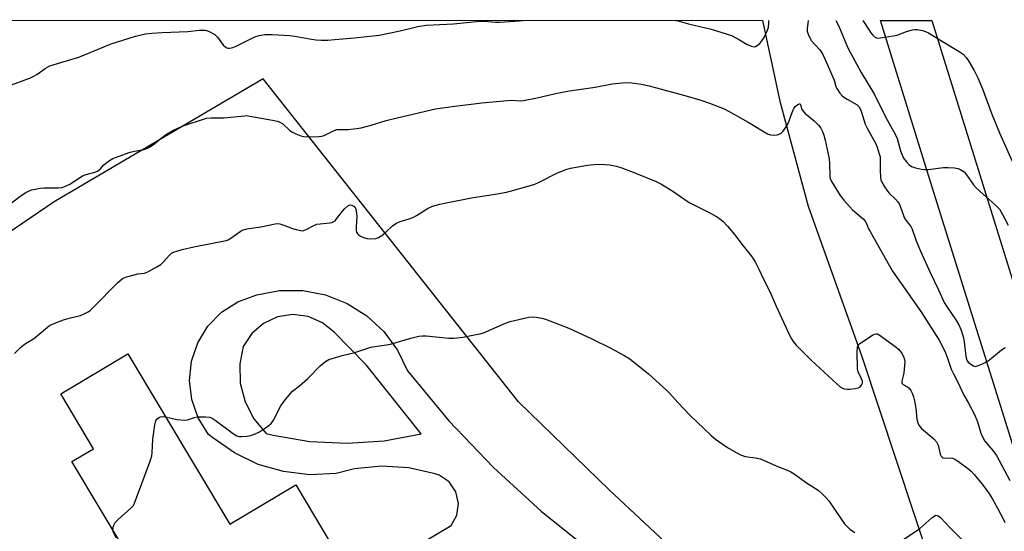
# Model space of a CAD drawing. Units: inches. Extents: x 1237765 to 1243765, y 513455 to 517456.
# Drawn here: x 1241096 to 1241454, y 517270 to 517456 of the extents above; entities that cross this region are included whole.
import ezdxf

# ---------------------------------------------------------------- set-up
doc = ezdxf.new("R2010")
doc.units = ezdxf.units.IN
doc.header["$MEASUREMENT"] = 0
for name, color, linetype in [('BLDG-Footprint', 5, 'Continuous'), ('NTRL-Farm Land', 3, 'Continuous'), ('TRANS-Road', 130, 'Continuous'), ('Undefined', 1, 'Continuous')]:
    doc.layers.add(name, color=color, linetype=linetype)

msp = doc.modelspace()

# ---------------------------------------------------------------- linework, layer by layer
at = {"layer": 'BLDG-Footprint', "elevation": 374.23}
msp.add_lwpolyline([(1241135.75, 517334.53), (1241172.76, 517272.6), (1241196.75, 517286.94), (1241212.3, 517260.92), (1241210.23, 517259.69), (1241190.69, 517248.01), (1241175.78, 517239.09), (1241165.71, 517255.95), (1241146.28, 517244.34), (1241137.68, 517258.73), (1241137.36, 517258.54), (1241115.37, 517295.33), (1241123.19, 517300.01), (1241111.3, 517319.91)], close=True, dxfattribs=at)
at = {"layer": 'NTRL-Farm Land'}
msp.add_polyline3d([(1238577.99, 517455.84, 0), (1241366.47, 517455.56, 0), (1241372.71, 517426.23, 0), (1241383.03, 517388.17, 0), (1241402.56, 517333.53, 0), (1241421.46, 517276.48, 0), (1241439.75, 517221.25, 0), (1241421.3, 517217.91, 0), (1241371.81, 517236.12, 0), (1241336.65, 517260.83, 0), (1241310.75, 517285.14, 0), (1241277.74, 517317.09, 0), (1241184.95, 517434.33, 0), (1241108.93, 517389.67, 0), (1241021.73, 517330.49, 0)], dxfattribs=at)
at = {"layer": 'TRANS-Road'}
msp.add_lwpolyline([(1241560.22, 517026.33), (1241543.42, 517020.96), (1241536.13, 517043.67), (1241493.84, 517183.19), (1241482.53, 517220.51), (1241472.31, 517254.19), (1241427.51, 517397), (1241409.35, 517455.56), (1241428.04, 517455.55), (1241464.09, 517339.93), (1241542.96, 517081.9)], close=True, dxfattribs=at)
msp.add_polyline3d([(1241227.18, 517256.66, 0), (1241253.25, 517272.13, 0), (1241255.31, 517275.91, 0), (1241255.89, 517280.18, 0), (1241254.91, 517284.37, 0), (1241252.49, 517287.94, 0), (1241248.96, 517290.4, 0), (1241247.5, 517290.96, 0), (1241237.83, 517293.09, 0), (1241227.94, 517293.66, 0), (1241218.08, 517292.66, 0), (1241211.44, 517291.06, 0), (1241201.85, 517290.59, 0), (1241192.33, 517291.7, 0), (1241183.11, 517294.35, 0), (1241174.46, 517298.47, 0), (1241166.59, 517303.96, 0), (1241165.1, 517305.24, 0), (1241161.31, 517311.2, 0), (1241158.95, 517317.84, 0), (1241158.11, 517324.84, 0), (1241158.85, 517331.86, 0), (1241161.12, 517338.53, 0), (1241164.81, 517344.54, 0), (1241169.74, 517349.58, 0), (1241175.67, 517353.4, 0), (1241182.3, 517355.81, 0), (1241182.57, 517355.88, 0), (1241190.86, 517357.44, 0), (1241199.29, 517357.44, 0), (1241207.57, 517355.87, 0), (1241215.42, 517352.79, 0), (1241222.56, 517348.3, 0), (1241228.73, 517342.56, 0), (1241233.74, 517335.78, 0), (1241237.36, 517328.26, 0), (1241252.41, 517310.21, 0), (1241268.63, 517293.21, 0), (1241285.96, 517277.34, 0), (1241304.32, 517262.66, 0)], dxfattribs=at)
msp.add_polyline3d([(1241201.31, 517348.03, 0), (1241195.72, 517348.75, 0), (1241190.14, 517347.9, 0), (1241185.02, 517345.55, 0), (1241180.74, 517341.87, 0), (1241177.64, 517337.16, 0), (1241176.42, 517330.87, 0), (1241176.59, 517323.87, 0), (1241178.32, 517317.09, 0), (1241181.52, 517310.87, 0), (1241186.03, 517305.51, 0), (1241188.5, 517304.92, 0), (1241201.88, 517302.68, 0), (1241215.43, 517302.01, 0), (1241228.97, 517302.91, 0), (1241242.31, 517305.38, 0), (1241222.37, 517330.44, 0), (1241210.71, 517342.38, 0), (1241206.49, 517345.8, 0)], close=True, dxfattribs=at)
at = {"layer": 'Undefined'}
for points, elevation in [([(1241085.44, 517383.33), (1241096.41, 517391.69), (1241097.61, 517392.51), (1241098.58, 517393.04), (1241099.82, 517393.64), (1241100.86, 517394.02), (1241103.87, 517394.67), (1241105.29, 517394.8), (1241110.32, 517394.72), (1241111.73, 517394.95), (1241113.09, 517395.36), (1241114.59, 517396.15), (1241118.54, 517398.66), (1241119.53, 517399.2), (1241120.6, 517399.63), (1241123.67, 517400.45), (1241124.71, 517400.88), (1241125.79, 517401.67), (1241126.92, 517403.05), (1241127.55, 517403.66), (1241128.99, 517404.71), (1241130.27, 517405.46), (1241132.16, 517406.2), (1241136.54, 517407.74), (1241138.19, 517408.11), (1241141.54, 517408.67), (1241142.62, 517409.01), (1241143.63, 517409.59), (1241145.56, 517410.93), (1241147.78, 517412.82), (1241149.38, 517414), (1241150.57, 517414.79), (1241152.08, 517415.61), (1241155.43, 517417.21), (1241164.28, 517420.09), (1241166.01, 517420.26), (1241170.58, 517420.21), (1241178.07, 517420.98), (1241178.94, 517420.99), (1241180.03, 517420.86), (1241188.27, 517419.4), (1241189.96, 517419.03), (1241190.77, 517418.76), (1241192.05, 517417.98), (1241194.64, 517415.64), (1241195.55, 517414.95), (1241196.8, 517414.35), (1241198.64, 517413.7), (1241199.73, 517413.46), (1241201.43, 517413.3), (1241205.17, 517413.43), (1241206.29, 517413.57), (1241207.11, 517413.81), (1241210.68, 517415.57), (1241211.7, 517415.93), (1241212.76, 517416.02), (1241214.94, 517415.93), (1241215.84, 517415.97), (1241218.81, 517416.31), (1241220.57, 517416.59), (1241224.16, 517417.5), (1241229.65, 517419.18), (1241233.65, 517420.22), (1241247.61, 517423.43), (1241253.64, 517424.35), (1241264.4, 517425.61), (1241272.37, 517426.37), (1241275.03, 517426.56), (1241278.3, 517426.41), (1241279.63, 517426.47), (1241284.52, 517427.45), (1241291.24, 517429.03), (1241296.3, 517430.01), (1241305.64, 517431.38), (1241311.77, 517432.58), (1241315.49, 517432.95), (1241317.49, 517433.05), (1241318.93, 517432.91), (1241322.38, 517432.4), (1241325.24, 517431.88), (1241339.07, 517428.07), (1241344.02, 517426.62), (1241347.17, 517425.56), (1241352.52, 517423.43), (1241354.37, 517422.56), (1241361.31, 517418.64), (1241368.28, 517414.36), (1241369.33, 517413.99), (1241370.42, 517413.94), (1241371.8, 517414.06), (1241372.58, 517414.25), (1241373.24, 517414.67), (1241373.82, 517415.29), (1241375.03, 517416.91), (1241375.76, 517418.15), (1241377.24, 517422.18), (1241377.91, 517423.63), (1241378.36, 517424.26), (1241378.91, 517424.82), (1241379.55, 517425.22), (1241379.92, 517425.32), (1241380.06, 517425.28), (1241380.25, 517425.03), (1241380.69, 517423.42), (1241381.11, 517422.75), (1241381.91, 517421.93), (1241385.21, 517419.1), (1241386.78, 517417.59), (1241387.65, 517416.46), (1241388.3, 517415.18), (1241388.75, 517413.86), (1241389.2, 517412.14), (1241390.66, 517405.27), (1241390.85, 517403.61), (1241390.89, 517398.98), (1241391.08, 517398.14), (1241391.6, 517397.09), (1241394.74, 517392), (1241395.99, 517390.33), (1241399.18, 517386.77), (1241403.02, 517383.51), (1241403.78, 517382.68), (1241404.29, 517381.77), (1241405.06, 517379.87), (1241405.56, 517378.89), (1241413.78, 517364.49), (1241424.04, 517349.83), (1241430.65, 517339.42), (1241432.03, 517336.93), (1241433, 517334.84), (1241433.76, 517332.92), (1241435.1, 517328.97), (1241435.74, 517327.42), (1241437.45, 517324.24), (1241439.73, 517319.42), (1241441.24, 517316.86), (1241443.56, 517312.49), (1241444.59, 517309.83), (1241445.89, 517305.62), (1241446.56, 517304.1), (1241447.35, 517302.81), (1241450.19, 517299.41), (1241451.51, 517297.55), (1241456.4, 517288.44)], 370), ([(1241094.5, 517334.65), (1241096.73, 517336.81), (1241098.48, 517338.21), (1241100.85, 517339.58), (1241102.03, 517340.36), (1241107.27, 517344.73), (1241108.56, 517345.4), (1241112.37, 517346.87), (1241114.81, 517347.59), (1241118.5, 517348.46), (1241120.05, 517349.13), (1241121.3, 517349.79), (1241122.01, 517350.28), (1241123.1, 517351.27), (1241132.09, 517360.34), (1241133.61, 517361.73), (1241134.48, 517362.22), (1241136.17, 517362.75), (1241139.35, 517363.53), (1241141.78, 517363.75), (1241143.04, 517364.21), (1241146.28, 517366.06), (1241147.72, 517366.99), (1241148.55, 517367.77), (1241150.8, 517370.37), (1241151.64, 517371.05), (1241152.37, 517371.45), (1241155.45, 517372.4), (1241159.7, 517373.37), (1241171.45, 517375.65), (1241172.24, 517375.95), (1241173.2, 517376.5), (1241176.59, 517378.95), (1241177.28, 517379.38), (1241177.79, 517379.58), (1241178.94, 517379.83), (1241184.1, 517380.57), (1241189.33, 517381.7), (1241190.2, 517381.8), (1241191.03, 517381.7), (1241192.38, 517381.27), (1241195.61, 517380.03), (1241196.97, 517379.6), (1241198.62, 517379.24), (1241199.17, 517379.21), (1241199.7, 517379.29), (1241200.76, 517379.73), (1241203.11, 517381), (1241204.48, 517381.55), (1241205.58, 517381.76), (1241208.99, 517382.05), (1241209.84, 517382.22), (1241210.61, 517382.52), (1241211.05, 517382.85), (1241211.63, 517383.49), (1241213.79, 517386.35), (1241214.58, 517387.25), (1241215.7, 517388.19), (1241216.18, 517388.45), (1241216.68, 517388.57), (1241217.18, 517388.52), (1241217.83, 517388.16), (1241218.47, 517387.35), (1241218.75, 517386.59), (1241218.91, 517385.48), (1241218.96, 517384.33), (1241218.73, 517380.56), (1241218.73, 517379.42), (1241218.89, 517378.65), (1241219.24, 517378.03), (1241219.55, 517377.67), (1241220.26, 517377.22), (1241221.35, 517376.77), (1241222.77, 517376.33), (1241223.89, 517376.2), (1241225.83, 517376.43), (1241226.88, 517376.73), (1241228.05, 517377.44), (1241229.35, 517378.51), (1241231.92, 517381.02), (1241233.12, 517381.87), (1241234.73, 517382.55), (1241238.05, 517383.46), (1241239.39, 517383.95), (1241240.68, 517384.68), (1241244.94, 517387.34), (1241246.5, 517388.06), (1241249.19, 517388.87), (1241251.46, 517389.37), (1241260.65, 517391.11), (1241269.24, 517392.43), (1241273.33, 517393.19), (1241274.77, 517393.53), (1241281.58, 517395.45), (1241283.69, 517396.15), (1241285.21, 517396.82), (1241291.65, 517400.11), (1241294.95, 517401.44), (1241296.63, 517401.9), (1241302.89, 517403.07), (1241306.29, 517403.34), (1241309.23, 517403.3), (1241310.98, 517403.14), (1241313.32, 517402.66), (1241315.01, 517402.11), (1241319.47, 517400.43), (1241327.76, 517397.07), (1241329.56, 517396.23), (1241333.52, 517393.8), (1241339.8, 517389.5), (1241346.88, 517385.97), (1241349.71, 517384.41), (1241350.86, 517383.58), (1241352.16, 517382.5), (1241353.79, 517380.83), (1241356.31, 517377.87), (1241359.45, 517373.71), (1241362.32, 517370.07), (1241363.17, 517368.88), (1241363.93, 517367.6), (1241365.19, 517365.25), (1241366.88, 517361.56), (1241369.1, 517357.07), (1241371.45, 517351.75), (1241376.3, 517341.23), (1241376.96, 517339.94), (1241377.59, 517338.98), (1241378.72, 517337.64), (1241384.22, 517332.16), (1241393.64, 517323.44), (1241394.71, 517322.55), (1241395.55, 517322.06), (1241396.28, 517321.79), (1241397.31, 517321.6), (1241398.15, 517321.61), (1241400.15, 517321.89), (1241401.24, 517322.16), (1241401.93, 517322.54), (1241402.44, 517323.12), (1241402.77, 517323.8), (1241402.78, 517324.55), (1241402.4, 517325.6), (1241401.24, 517327.98), (1241400.96, 517329.09), (1241400.87, 517335.23), (1241400.99, 517336.93), (1241401.31, 517337.63), (1241401.89, 517338.19), (1241406.52, 517341.21), (1241407.25, 517341.59), (1241407.74, 517341.75), (1241408.22, 517341.73), (1241408.93, 517341.41), (1241415.03, 517336.91), (1241415.92, 517336.16), (1241416.45, 517335.58), (1241417.07, 517334.69), (1241417.82, 517333.21), (1241418.1, 517332.45), (1241418.22, 517331.63), (1241418.15, 517330.22), (1241417.86, 517327.64), (1241417.66, 517326.51), (1241417.14, 517324.6), (1241417.17, 517323.89), (1241417.61, 517323.36), (1241419.18, 517322.49), (1241419.77, 517322.03), (1241420.37, 517321.21), (1241420.85, 517320.18), (1241421.33, 517318.84), (1241421.68, 517317.46), (1241422.18, 517314.71), (1241422.64, 517310.81), (1241422.97, 517309.38), (1241423.3, 517308.58), (1241423.77, 517307.97), (1241424.33, 517307.4), (1241428.74, 517303.61), (1241429.74, 517302.57), (1241430.02, 517302.1), (1241430.3, 517301.32), (1241431.11, 517298), (1241431.46, 517297.28), (1241431.78, 517296.9), (1241432.15, 517296.67), (1241432.57, 517296.57), (1241434.98, 517296.67), (1241435.52, 517296.59), (1241436.1, 517296.4), (1241437.74, 517295.39), (1241441.44, 517292.59), (1241442.28, 517291.83), (1241443.42, 517290.62), (1241446.31, 517287.11), (1241448.72, 517283.84), (1241449.98, 517281.91), (1241451.97, 517278.46), (1241453.98, 517274.59), (1241454.54, 517273.23)], 372), ([(1241149.46, 517311.58), (1241153.51, 517310.69), (1241156.33, 517310.38), (1241157.45, 517310.52), (1241159.92, 517311.32), (1241161.06, 517311.55), (1241163.98, 517311.65), (1241165.41, 517311.51), (1241166.37, 517311.13), (1241167.52, 517310.44), (1241174.17, 517305.41), (1241175.4, 517304.66), (1241176.19, 517304.46), (1241177.02, 517304.45), (1241178.99, 517304.6), (1241180.39, 517304.82), (1241182.03, 517305.42), (1241183.6, 517306.2), (1241186.49, 517308.15), (1241187.84, 517309.22), (1241188.21, 517309.65), (1241188.67, 517310.38), (1241191.35, 517315.62), (1241192.57, 517317.31), (1241194.8, 517320.12), (1241195.63, 517320.92), (1241198.11, 517322.83), (1241201.13, 517325.51), (1241205.58, 517330.18), (1241207.56, 517331.72), (1241208.8, 517332.39), (1241213.61, 517333.93), (1241218.26, 517334.96), (1241224.01, 517336.86), (1241225.54, 517337.17), (1241229.8, 517337.76), (1241231.21, 517338.02), (1241238.64, 517340.22), (1241241.46, 517340.9), (1241242.8, 517341.04), (1241244.18, 517341.02), (1241252.43, 517340.23), (1241254.19, 517340.14), (1241257.48, 517340.53), (1241262.42, 517341.46), (1241263.86, 517341.79), (1241264.98, 517342.17), (1241273.02, 517345.67), (1241274.7, 517346.28), (1241281.49, 517347.76), (1241282.77, 517347.87), (1241284.18, 517347.78), (1241286.21, 517347.47), (1241287.62, 517347.11), (1241296.05, 517343.81), (1241304.38, 517339.93), (1241311.33, 517336.57), (1241316.2, 517333.86), (1241318.21, 517332.65), (1241325.05, 517327.24), (1241331.58, 517321.24), (1241332.77, 517320.05), (1241335.72, 517316.76), (1241339.99, 517312.18), (1241347.82, 517304.87), (1241349.41, 517303.52), (1241353.76, 517300.41), (1241356.86, 517298.6), (1241358.42, 517297.79), (1241360.15, 517297.2), (1241363.92, 517296.77), (1241365.79, 517296.36), (1241371.45, 517293.82), (1241376.03, 517292.03), (1241376.8, 517291.65), (1241378.03, 517290.89), (1241382.45, 517287.63), (1241386.65, 517284.92), (1241388.18, 517283.62), (1241389.59, 517282.2), (1241390.53, 517281.09), (1241395.14, 517274.3), (1241396.32, 517272.75), (1241397.44, 517271.51), (1241398.23, 517270.77), (1241399.07, 517270.14), (1241400.06, 517269.58)], 374), ([(1241130.27, 517270.4), (1241130.32, 517271.19), (1241130.53, 517272), (1241130.84, 517272.78), (1241131.15, 517273.25), (1241132.15, 517274.29), (1241136.97, 517278.59), (1241137.72, 517279.45), (1241138.14, 517280.21), (1241143.8, 517295.5), (1241144.44, 517297.46), (1241144.61, 517298.6), (1241144.85, 517303.5), (1241145.53, 517308.72), (1241145.87, 517310.1), (1241146.12, 517310.56), (1241146.46, 517310.94), (1241147.06, 517311.41), (1241147.51, 517311.64), (1241148.28, 517311.75), (1241149.46, 517311.58)], 374), ([(1241415.22, 517265.41), (1241423.66, 517271.03), (1241424.81, 517271.96), (1241428, 517274.91), (1241428.84, 517275.57), (1241429.49, 517275.83), (1241429.94, 517275.79), (1241430.38, 517275.6), (1241431.18, 517274.99), (1241434.77, 517271.22), (1241443.88, 517262.03)], 374), ([(1241132.07, 517267.4), (1241131.44, 517267.94), (1241130.97, 517268.61), (1241130.48, 517269.61), (1241130.27, 517270.4)], 374)]:
    msp.add_lwpolyline(points, dxfattribs=dict(at, elevation=elevation))
for points in [[(1241088.64, 517430.45, 368), (1241100.28, 517434.72, 368), (1241101.32, 517435.18, 368), (1241102.6, 517435.9, 368), (1241105.6, 517438.11, 368), (1241107.4, 517439.03, 368), (1241111.37, 517440.35, 368), (1241117.95, 517442.26, 368), (1241129.62, 517447.09, 368), (1241138.49, 517449.87, 368), (1241142.14, 517450.66, 368), (1241144.4, 517451.01, 368), (1241148.16, 517451.25, 368), (1241157.56, 517451.57, 368), (1241161.82, 517452.07, 368), (1241163.77, 517452.08, 368), (1241164.3, 517451.97, 368), (1241165.08, 517451.67, 368), (1241167.29, 517450.45, 368), (1241167.73, 517450.11, 368), (1241168.33, 517449.45, 368), (1241170.08, 517447.01, 368), (1241170.66, 517446.34, 368), (1241171.29, 517445.86, 368), (1241171.76, 517445.64, 368), (1241172.29, 517445.54, 368), (1241172.84, 517445.53, 368), (1241173.89, 517445.75, 368), (1241175.14, 517446.23, 368), (1241181.85, 517449.64, 368), (1241183.51, 517450.14, 368), (1241185.52, 517450.47, 368), (1241188.15, 517450.48, 368), (1241194.65, 517450.05, 368), (1241196.39, 517449.83, 368), (1241201.81, 517448.87, 368), (1241204.12, 517448.57, 368), (1241206.13, 517448.41, 368), (1241208.4, 517448.47, 368), (1241210.99, 517448.62, 368), (1241218.14, 517449.23, 368), (1241227.1, 517450.28, 368), (1241234.7, 517451.77, 368), (1241241.1, 517453.34, 368), (1241244.18, 517453.85, 368), (1241254.06, 517454.4, 368), (1241263.55, 517455.29, 368), (1241265.28, 517455.32, 368), (1241269.37, 517454.96, 368), (1241270.85, 517454.91, 368), (1241278.08, 517455.49, 368), (1241279.26, 517455.57, 368)], [(1241334.99, 517455.56, 368), (1241335.31, 517455.51, 368), (1241339.6, 517454.35, 368), (1241347.82, 517452.37, 368), (1241355.19, 517450.05, 368), (1241358.13, 517448.58, 368), (1241360.89, 517446.85, 368), (1241362.42, 517446.19, 368), (1241363.42, 517445.97, 368), (1241363.89, 517446.06, 368), (1241364.58, 517446.48, 368), (1241365.44, 517447.25, 368), (1241366.24, 517448.12, 368), (1241367.03, 517449.37, 368), (1241368.3, 517452.04, 368), (1241368.65, 517453.13, 368), (1241368.8, 517454.44, 368), (1241368.78, 517455.51, 368), (1241368.78, 517455.56, 368)], [(1241383.11, 517455.56, 368), (1241382.71, 517452.52, 368), (1241382.74, 517451.66, 368), (1241383.04, 517450.59, 368), (1241383.62, 517449.3, 368), (1241384.19, 517448.33, 368), (1241387.24, 517445.04, 368), (1241387.72, 517444.37, 368), (1241388.41, 517443.15, 368), (1241389.28, 517441.35, 368), (1241392.08, 517434.96, 368), (1241392.47, 517433.9, 368), (1241393.15, 517431.55, 368), (1241393.48, 517430.8, 368), (1241394.61, 517429.14, 368), (1241395.6, 517428.11, 368), (1241397.29, 517426.97, 368), (1241400.88, 517424.92, 368), (1241401.47, 517424.35, 368), (1241402, 517423.52, 368), (1241402.36, 517422.59, 368), (1241403.79, 517417.94, 368), (1241404.54, 517416.41, 368), (1241407.5, 517411.05, 368), (1241408.12, 517409.54, 368), (1241408.92, 517407.12, 368), (1241409.2, 517406.02, 368), (1241409.3, 517405.22, 368), (1241409.29, 517401.17, 368), (1241409.42, 517398.53, 368), (1241409.55, 517397.67, 368), (1241409.82, 517396.86, 368), (1241410.67, 517395.33, 368), (1241411.64, 517393.87, 368), (1241412.42, 517393.02, 368), (1241414.76, 517390.83, 368), (1241415.63, 517389.73, 368), (1241416.25, 517388.78, 368), (1241416.7, 517387.79, 368), (1241417.58, 517385.09, 368), (1241418.03, 517384.04, 368), (1241418.62, 517383.06, 368), (1241420.35, 517380.68, 368), (1241420.87, 517379.76, 368), (1241422.39, 517375.57, 368), (1241423.89, 517371.83, 368), (1241427.42, 517364.04, 368), (1241430.48, 517357.78, 368), (1241432.56, 517353.19, 368), (1241433.39, 517351.75, 368), (1241436.81, 517346.83, 368), (1241437.9, 517345.07, 368), (1241438.67, 517343.13, 368), (1241439.58, 517340.29, 368), (1241439.83, 517338.85, 368), (1241440.39, 517333.48, 368), (1241440.8, 517332.14, 368), (1241441.27, 517331.44, 368), (1241442.16, 517330.72, 368), (1241443.15, 517330.16, 368), (1241443.91, 517329.94, 368), (1241444.69, 517330.07, 368), (1241446.51, 517330.88, 368), (1241448.55, 517331.98, 368), (1241449.74, 517332.87, 368), (1241453.41, 517335.93, 368), (1241454.36, 517336.59, 368), (1241454.87, 517336.82, 368)], [(1241393.18, 517455.56, 366), (1241394.27, 517453.45, 366), (1241397.43, 517445.91, 366), (1241398.45, 517443.81, 366), (1241402.29, 517436.69, 366), (1241407.16, 517428.66, 366), (1241411.3, 517420.38, 366), (1241414.76, 517414.3, 366), (1241415.41, 517412.66, 366), (1241416.65, 517408.25, 366), (1241417.08, 517406.98, 366), (1241417.79, 517405.56, 366), (1241418.83, 517404.22, 366), (1241419.79, 517403.18, 366), (1241420.67, 517402.54, 366), (1241422.04, 517402.07, 366), (1241424.33, 517401.56, 366), (1241425.44, 517401.44, 366), (1241426.84, 517401.45, 366), (1241432.19, 517402.18, 366), (1241433.94, 517402.22, 366), (1241436.22, 517402, 366), (1241437.62, 517401.75, 366), (1241438.63, 517401.32, 366), (1241439.74, 517400.53, 366), (1241440.62, 517399.54, 366), (1241443.23, 517395.91, 366), (1241444.19, 517394.77, 366), (1241446.78, 517392.32, 366), (1241448.88, 517390.56, 366), (1241451.01, 517388.63, 366), (1241452.04, 517387.63, 366), (1241452.59, 517386.98, 366), (1241453.63, 517385.28, 366), (1241455.78, 517381.17, 366)], [(1241402.99, 517455.56, 364), (1241405.22, 517452.01, 364), (1241405.9, 517451.04, 364), (1241406.64, 517450.18, 364), (1241407.25, 517449.64, 364), (1241407.91, 517449.27, 364), (1241408.44, 517449.18, 364), (1241409.29, 517449.22, 364), (1241414, 517449.97, 364), (1241415.45, 517450.27, 364), (1241418.77, 517451.56, 364), (1241420.98, 517452.2, 364), (1241421.83, 517452.27, 364), (1241422.68, 517452.23, 364), (1241424.66, 517451.94, 364), (1241425.77, 517451.55, 364), (1241426.81, 517451.04, 364), (1241430.91, 517448.49, 364), (1241437.99, 517444.35, 364), (1241439.38, 517443.34, 364), (1241440.53, 517442.12, 364), (1241441.33, 517440.91, 364), (1241443.39, 517437.38, 364), (1241444.71, 517434.75, 364), (1241446.51, 517430.7, 364), (1241449.83, 517421.58, 364), (1241452.65, 517414.8, 364), (1241458.27, 517402.23, 364)]]:
    msp.add_polyline3d(points, dxfattribs=at)

doc.saveas('drawing.dxf')
